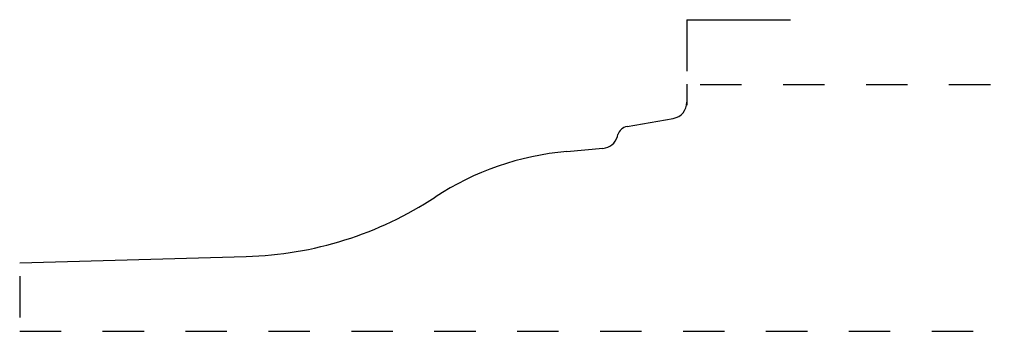
# Model space of a CAD drawing. Extents: x 2.4 to 4.77, y 1.63 to 2.38.
import ezdxf

# ---------------------------------------------------------------- set-up
doc = ezdxf.new("R2010")
doc.units = 0
doc.linetypes.add('DASHED', pattern=[0.2, 0.1, -0.1])
doc.layers.add('CK_LEVEL_2', color=7, linetype='CONTINUOUS')

msp = doc.modelspace()

# ---------------------------------------------------------------- linework, layer by layer
at = {"layer": 'CK_LEVEL_2', "color": 3, "linetype": 'CONTINUOUS'}
for p, q in [((4.0045, 2.3814), (4.2545, 2.3814)), ((4.0045, 2.3814), (4.0045, 2.2574)), ((4.0045, 2.2262), (4.0045, 2.1756)), ((3.8601, 2.124), (3.9714, 2.1436)), ((3.8368, 2.0998), (3.8382, 2.1045)), ((3.7145, 2.0639), (3.802, 2.0716)), ((2.3951, 1.7958), (2.9417, 1.811))]:
    msp.add_line(p, q, dxfattribs=at)
at = {"layer": 'CK_LEVEL_2', "color": 15, "linetype": 'DASHED'}
for p, q in [((4.0365, 2.2254), (4.7701, 2.2254)), ((2.3951, 1.7638), (2.3951, 1.6308)), ((2.3951, 1.6308), (4.7701, 1.6308))]:
    msp.add_line(p, q, dxfattribs=at)
at = {"layer": 'CK_LEVEL_2', "color": 6, "linetype": 'CONTINUOUS'}
for centre, radius, start, end in [((3.9645, 2.183), 0.04, 280.0002, 360), ((3.865, 2.0964), 0.028, 100.0002, 163.1416), ((3.7985, 2.1114), 0.04, 275.0002, 343.1416), ((3.7746, 1.3775), 0.689, 95.0002, 123.2382), ((2.9173, 2.6856), 0.875, 271.5964, 303.2382)]:
    msp.add_arc(centre, radius, start, end, dxfattribs=at)

doc.saveas('drawing.dxf')
